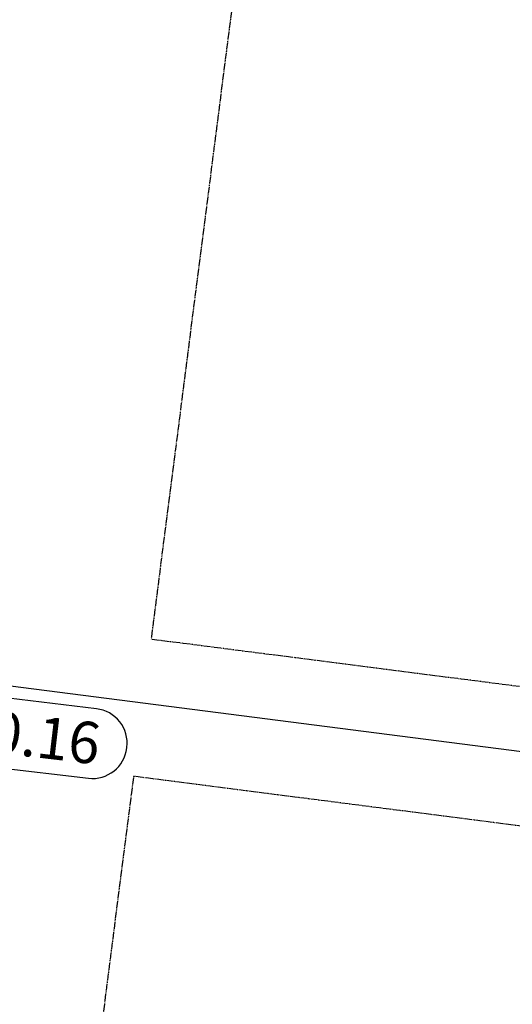
# Model space of a CAD drawing. Extents: x 2079186 to 2088809, y 13836405 to 13844544.
# Drawn here: x 2081946 to 2082017, y 13839404 to 13839546 of the extents above; entities that cross this region are included whole.
import ezdxf

# ---------------------------------------------------------------- set-up
doc = ezdxf.new("R2010")
doc.units = 0
doc.header["$MEASUREMENT"] = 0
doc.linetypes.add('00_BASE$0$SETBACK2', pattern=[1.3, 1, -0.05, 0.075, -0.05, 0.075, -0.05])
doc.layers.add('00_BASE$0$C-U01-LOT', color=7, linetype='Continuous')
doc.layers.add('00_BASE$0$C-U01-STRT-BSL', color=254, linetype='00_BASE$0$SETBACK2')
doc.styles.add('SSP', font='SourceSansPro-Regular.ttf')

# ---------------------------------------------------------------- blocks, each defined once
blk = doc.blocks.new('*U467')
at = {"color": 7, "linetype": 'Continuous', "lineweight": -3}
for p, q in [((2081918.32, 13839450.29, 1430.16), (2081923.41, 13839455.38, 1430.16)), ((2081918.32, 13839455.38, 1430.16), (2081923.41, 13839450.29, 1430.16)), ((2081923.02, 13839445.53, 1430.16), (2081923.01, 13839445.42, 1430.16)), ((2081961.21, 13839440.91, 1430.16), (2081961.22, 13839441.02, 1430.16))]:
    blk.add_line(p, q, dxfattribs=at)
blk.add_arc((2081927.97, 13839444.83, 1430.16), 5, 173.263, 263.263, dxfattribs=at)
at = {"color": 7, "linetype": 'Continuous', "lineweight": -3, "insert": (2081928.34, 13839447.92, 1430.16), "char_height": 6, "width": 28.748, "attachment_point": 1, "rotation": 353.263, "style": 'SSP', "bg_fill": 3, "box_fill_scale": 1.333333, "bg_fill_color": 256, "bg_fill_true_color": 13158600, "bg_fill_transparency": 0}
blk.add_mtext('1430.16', dxfattribs=at)
at = {"color": 7, "linetype": 'Continuous', "lineweight": -3}
for p, q in [((2081956.84, 13839446.57, 1430.16), (2081928.57, 13839449.91, 1430.16)), ((2081927.39, 13839439.87, 1430.16), (2081955.65, 13839436.53, 1430.16))]:
    blk.add_line(p, q, dxfattribs=at)
for centre, start, end in [((2081927.99, 13839444.94, 1430.16), 83.263, 173.263), ((2081956.25, 13839441.6, 1430.16), 353.263, 83.263), ((2081956.24, 13839441.5, 1430.16), 263.263, 353.263)]:
    blk.add_arc(centre, 5, start, end, dxfattribs=at)

msp = doc.modelspace()

# ---------------------------------------------------------------- linework, layer by layer
at = {"layer": '00_BASE$0$C-U01-LOT'}
msp.add_line((2082226.2, 13839413.7), (2081913.93, 13839453.72), dxfattribs=at)
at = {"layer": '00_BASE$0$C-U01-STRT-BSL', "flags": 128}
for points in [[(2082232.54, 13839541.79), (2081979.78, 13839574.18), (2081964.72, 13839456.64), (2082217.47, 13839424.25)], [(2082214.93, 13839404.41), (2081962.17, 13839436.81), (2081947.11, 13839319.27), (2082199.87, 13839286.87)]]:
    msp.add_lwpolyline(points, close=True, dxfattribs=at)

# ---------------------------------------------------------------- next in the draw order: block references
at = {"color": 7, "linetype": 'Continuous', "lineweight": -3}
msp.add_blockref('*U467', (0, 0), dxfattribs=at)

doc.saveas('drawing.dxf')
